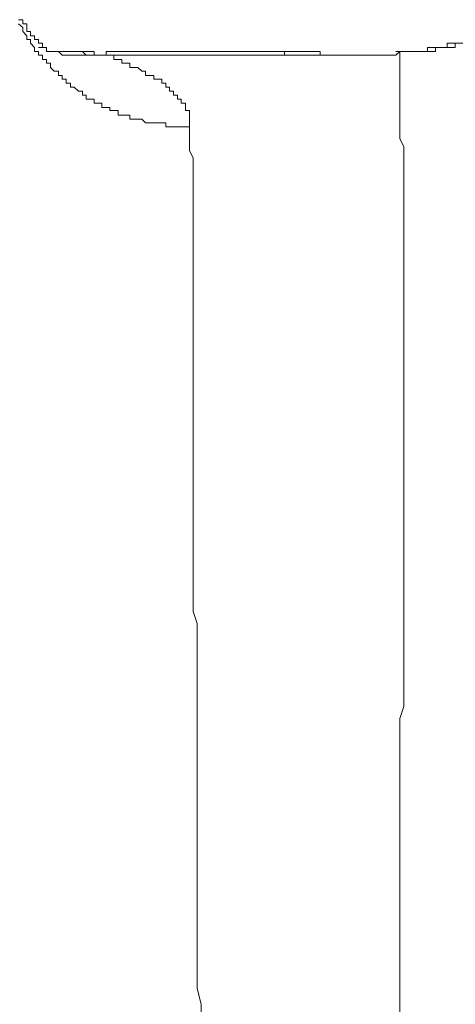
# Model space of a CAD drawing. Units: inches. Extents: x -732 to 1471, y -1327 to 321.
# Drawn here: x 199 to 212, y -529 to -498 of the extents above; entities that cross this region are included whole.
import ezdxf

# ---------------------------------------------------------------- set-up
doc = ezdxf.new("R2010")
doc.units = ezdxf.units.IN
doc.header["$MEASUREMENT"] = 0
doc.layers.add('图层 1', color=7, linetype='Continuous')

msp = doc.modelspace()

# ---------------------------------------------------------------- linework, layer by layer
at = {"layer": '图层 1', "color": 7, "lineweight": 9}
for points in [[(199.545, -499.396), (199.416, -499.396), (199.416, -499.267), (199.287, -499.267), (199.287, -499.13), (199.166, -499.13), (199.166, -499.018), (199.037, -499.018), (199.037, -498.898), (198.913, -498.898), (198.913, -498.76), (198.797, -498.76), (198.797, -498.64), (198.797, -498.519), (198.668, -498.519), (198.668, -498.39), (198.539, -498.39)], [(198.539, -498.519), (198.668, -498.64), (198.668, -498.76), (198.797, -498.898), (198.797, -499.018), (198.913, -499.018), (198.913, -499.13), (199.037, -499.267), (199.037, -499.396), (199.166, -499.396), (199.166, -499.508), (199.287, -499.508), (199.287, -499.646), (199.416, -499.646), (199.416, -499.758), (199.545, -499.758), (199.545, -499.895), (199.661, -500.016), (199.79, -500.016), (199.79, -500.145), (199.914, -500.145), (199.914, -500.265), (200.035, -500.265), (200.035, -500.385), (200.168, -500.385), (200.168, -500.514), (200.289, -500.514), (200.418, -500.643), (200.547, -500.643), (200.547, -500.772), (200.663, -500.772), (200.663, -500.893), (200.783, -500.893), (200.916, -500.893), (200.916, -501.022), (201.041, -501.022), (201.157, -501.022), (201.157, -501.151), (201.295, -501.151), (201.411, -501.151), (201.411, -501.254), (201.531, -501.254), (201.673, -501.254), (201.673, -501.4), (201.789, -501.4), (201.905, -501.4), (202.043, -501.4), (202.043, -501.521), (202.163, -501.521), (202.288, -501.521), (202.421, -501.521), (202.537, -501.641), (202.662, -501.641), (202.791, -501.641), (202.911, -501.641), (203.049, -501.641), (203.169, -501.641), (203.169, -501.761), (203.285, -501.761), (203.419, -501.761), (203.539, -501.761), (203.659, -501.761), (203.788, -501.761), (203.917, -501.761)], [(212.783, -499.018), (212.663, -499.018), (212.543, -499.018), (212.543, -499.13), (212.409, -499.13), (212.285, -499.13), (212.164, -499.13), (212.035, -499.13), (212.035, -499.267), (211.915, -499.267), (211.794, -499.267), (211.665, -499.267), (211.536, -499.267), (211.416, -499.267), (211.416, -499.396), (211.283, -499.396), (211.167, -499.396), (211.033, -499.396), (210.913, -499.396), (210.788, -499.396), (210.664, -499.396), (210.535, -499.396), (210.41, -499.396)], [(212.409, -499.13), (212.285, -499.13), (212.285, -499.267), (212.164, -499.267), (212.035, -499.267), (211.915, -499.267), (211.794, -499.267), (211.665, -499.267), (211.665, -499.396), (211.536, -499.396), (211.416, -499.396), (211.283, -499.396), (211.167, -499.396), (211.033, -499.396), (210.913, -499.396), (210.788, -499.396), (210.664, -499.396), (210.535, -499.396)], [(199.166, -499.267), (199.287, -499.267), (199.416, -499.267), (199.416, -499.396), (199.545, -499.396), (199.661, -499.396), (199.79, -499.396), (199.914, -499.508), (200.035, -499.508), (200.168, -499.508), (200.289, -499.508), (200.418, -499.508), (200.547, -499.508), (200.663, -499.508), (200.783, -499.508), (200.916, -499.508), (201.041, -499.508), (201.157, -499.508), (201.295, -499.508)], [(199.661, -499.396), (199.79, -499.396), (199.914, -499.396), (200.035, -499.396)], [(201.295, -499.508), (201.157, -499.508), (201.041, -499.508), (200.916, -499.508), (200.916, -499.396), (200.783, -499.396), (200.663, -499.396), (200.547, -499.396), (200.418, -499.396), (200.289, -499.396), (200.168, -499.396), (200.035, -499.396), (199.914, -499.396), (199.79, -499.396), (199.661, -499.396)], [(200.035, -499.396), (200.168, -499.396), (200.289, -499.396), (200.418, -499.396), (200.547, -499.396), (200.663, -499.508), (200.783, -499.508), (200.916, -499.508), (201.041, -499.508), (201.157, -499.508), (201.295, -499.508)], [(206.91, -499.396), (201.295, -499.396)], [(201.295, -499.396), (201.295, -499.508)], [(206.91, -499.396), (206.91, -499.508)], [(208.032, -499.396), (206.91, -499.396)], [(210.535, -499.396), (210.41, -499.508), (210.285, -499.508), (210.165, -499.508), (210.04, -499.508), (209.911, -499.508), (209.786, -499.508), (209.662, -499.508), (209.537, -499.508), (209.412, -499.508), (209.283, -499.508), (209.159, -499.508), (209.034, -499.508), (208.922, -499.508), (208.789, -499.508), (208.66, -499.508), (208.544, -499.508), (208.286, -499.508), (208.174, -499.508), (208.032, -499.508)], [(208.032, -499.396), (208.032, -499.508)], [(210.535, -499.396), (210.535, -499.646), (210.535, -499.895), (210.535, -500.145), (210.535, -500.385), (210.535, -500.643), (210.535, -500.893), (210.535, -501.151), (210.535, -501.4), (210.535, -501.641), (210.535, -501.89), (210.535, -502.131), (210.664, -502.389), (210.664, -502.75), (210.664, -503.008), (210.664, -503.275), (210.664, -503.516), (210.664, -503.765), (210.664, -504.006), (210.664, -504.393), (210.664, -504.651), (210.664, -504.883), (210.664, -505.149), (210.664, -505.519), (210.664, -505.769), (210.664, -506.018), (210.664, -506.388), (210.664, -506.646), (210.664, -506.904), (210.664, -507.265), (210.664, -507.514), (210.664, -507.884), (210.664, -508.142), (210.664, -508.391), (210.664, -508.761), (210.664, -509.028), (210.664, -509.389), (210.664, -509.638), (210.664, -510.017), (210.664, -510.266), (210.664, -510.636), (210.664, -511.023), (210.664, -511.272), (210.664, -511.65), (210.664, -511.891), (210.664, -512.27), (210.664, -512.648), (210.664, -512.889), (210.664, -513.259), (210.664, -513.628), (210.664, -513.886), (210.664, -514.265), (210.664, -514.643), (210.664, -515.021), (210.664, -515.383), (210.664, -515.649), (210.664, -516.019), (210.664, -516.389), (210.664, -516.776), (210.664, -517.145), (210.664, -517.524), (210.664, -517.782), (210.664, -518.143), (210.664, -518.53), (210.664, -518.891), (210.664, -519.278), (210.664, -519.639), (210.664, -520.018), (210.535, -520.396), (210.535, -520.774), (210.535, -521.136), (210.535, -521.514), (210.535, -521.901), (210.535, -522.382), (210.535, -522.778), (210.535, -523.148), (210.535, -523.526), (210.535, -523.896), (210.535, -524.274), (210.535, -524.644), (210.535, -525.134), (210.535, -525.521), (210.535, -525.891), (210.535, -526.269), (210.535, -526.768), (210.535, -527.146), (210.535, -527.516), (210.535, -528.032), (210.535, -528.393), (210.535, -528.772), (210.535, -529.27), (210.535, -529.64)], [(206.91, -499.508), (201.295, -499.508)], [(201.295, -499.508), (201.411, -499.508), (201.531, -499.508), (201.531, -499.646), (201.673, -499.646), (201.789, -499.646), (201.789, -499.758), (201.905, -499.758), (202.043, -499.758), (202.043, -499.895), (202.163, -499.895), (202.288, -499.895), (202.421, -500.016), (202.537, -500.016), (202.537, -500.145), (202.662, -500.145), (202.791, -500.145), (202.791, -500.265), (202.911, -500.265), (203.049, -500.265), (203.049, -500.385), (203.169, -500.385), (203.169, -500.514), (203.285, -500.514), (203.285, -500.643), (203.419, -500.643), (203.419, -500.772), (203.539, -500.772), (203.539, -500.893), (203.659, -500.893), (203.659, -501.022), (203.788, -501.022), (203.788, -501.151), (203.788, -501.254), (203.917, -501.254), (203.917, -501.4), (203.917, -501.521), (203.917, -501.641), (203.917, -501.761)], [(208.032, -499.508), (206.91, -499.508)], [(203.917, -501.761), (203.917, -502.019), (203.917, -502.269), (203.917, -502.509), (204.034, -502.75), (204.034, -503.008), (204.034, -503.275), (204.034, -503.516), (204.034, -503.765), (204.034, -504.006), (204.034, -504.272), (204.034, -504.522), (204.034, -504.771), (204.034, -505.02), (204.034, -505.261), (204.034, -505.519), (204.034, -505.898), (204.034, -506.138), (204.034, -506.388), (204.034, -506.646), (204.034, -506.904), (204.034, -507.265), (204.034, -507.514), (204.034, -507.772), (204.034, -508.022), (204.034, -508.391), (204.034, -508.649), (204.034, -508.89), (204.034, -509.139), (204.034, -509.526), (204.034, -509.767), (204.034, -510.146), (204.034, -510.395), (204.034, -510.636), (204.034, -511.023), (204.034, -511.272), (204.034, -511.65), (204.034, -511.891), (204.034, -512.141), (204.034, -512.528), (204.034, -512.768), (204.034, -513.138), (204.034, -513.396), (204.034, -513.775), (204.034, -514.015), (204.034, -514.394), (204.034, -514.772), (204.034, -515.021), (204.034, -515.383), (204.034, -515.649), (204.034, -516.019), (204.034, -516.389), (204.034, -516.638), (204.034, -517.025), (204.163, -517.403), (204.163, -517.644), (204.163, -518.023), (204.163, -518.401), (204.163, -518.642), (204.163, -519.011), (204.163, -519.381), (204.163, -519.768), (204.163, -520.018), (204.163, -520.396), (204.163, -520.774), (204.163, -521.136), (204.163, -521.514), (204.163, -521.901), (204.163, -522.142), (204.163, -522.529), (204.163, -522.898), (204.163, -523.268), (204.163, -523.647), (204.163, -524.033), (204.163, -524.395), (204.163, -524.764), (204.163, -525.134), (204.163, -525.521), (204.163, -525.891), (204.163, -526.269), (204.163, -526.639), (204.163, -527.026), (204.163, -527.396), (204.163, -527.766), (204.163, -528.135), (204.163, -528.522), (204.163, -528.901), (204.287, -529.391), (204.287, -529.786)]]:
    msp.add_lwpolyline(points, dxfattribs=at)

doc.saveas('drawing.dxf')
